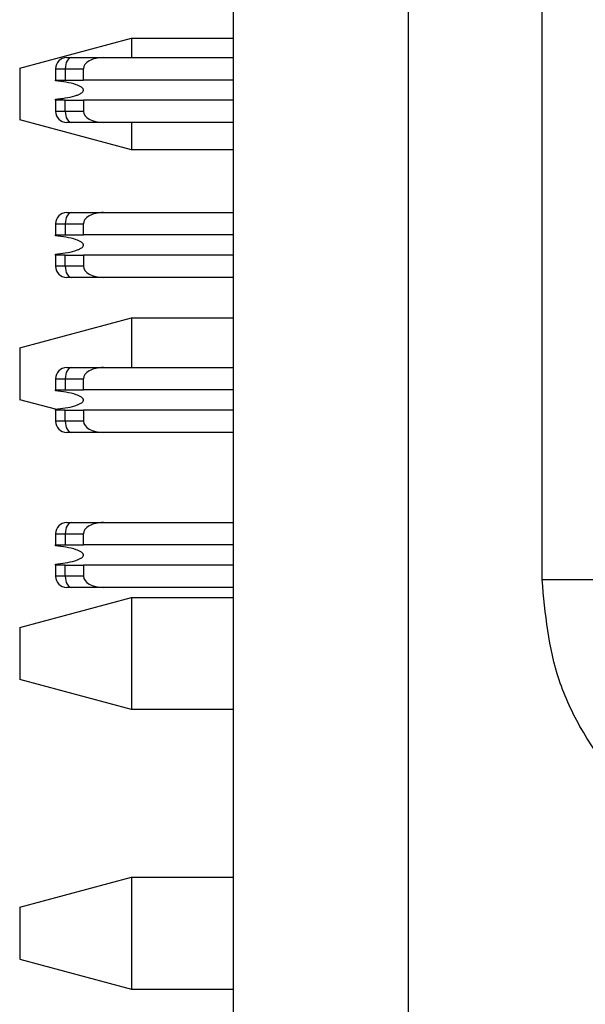
# Model space of a CAD drawing. Units: inches. Extents: x 0.1 to 16.9, y 0.1 to 10.9.
# Drawn here: x 4.7 to 5, y 6 to 6.5 of the extents above; entities that cross this region are included whole.
import ezdxf

# ---------------------------------------------------------------- set-up
doc = ezdxf.new("R2010")
doc.units = ezdxf.units.IN
doc.header["$MEASUREMENT"] = 0

msp = doc.modelspace()

# ---------------------------------------------------------------- linework, layer by layer
at = {"color": 7, "linetype": 'Continuous', "lineweight": 25}
for p, q in [((4.79978, 5.16881), (4.79978, 9.21881)), ((4.89205, 5.68675), (4.89205, 8.70092)), ((4.96262, 6.19931), (4.96262, 8.18836)), ((4.68683, 6.46933), (4.74589, 6.48515)), ((4.74589, 6.48515), (4.74589, 6.47484)), ((4.74589, 6.48515), (4.79978, 6.48515)), ((4.71164, 6.47484), (4.71422, 6.47484)), ((4.71422, 6.47484), (4.731, 6.47484)), ((4.731, 6.47484), (4.79978, 6.47484)), ((4.68683, 6.46933), (4.68683, 6.44192)), ((4.70573, 6.46893), (4.7109, 6.46893)), ((4.70573, 6.46893), (4.70573, 6.46303)), ((4.7109, 6.46893), (4.7109, 6.46303)), ((4.7109, 6.46893), (4.72049, 6.46893)), ((4.72049, 6.46303), (4.72049, 6.46893)), ((4.70573, 6.46303), (4.7109, 6.46303)), ((4.70573, 6.46255), (4.70573, 6.46303)), ((4.7109, 6.46303), (4.72049, 6.46303)), ((4.79978, 6.46303), (4.72049, 6.46303)), ((4.70573, 6.4524), (4.70573, 6.45288)), ((4.70573, 6.4524), (4.70573, 6.44649)), ((4.7109, 6.4524), (4.70573, 6.4524)), ((4.7109, 6.44649), (4.7109, 6.4524)), ((4.7109, 6.4524), (4.72049, 6.4524)), ((4.72049, 6.4524), (4.72049, 6.44649)), ((4.79978, 6.4524), (4.72049, 6.4524)), ((4.7109, 6.44649), (4.70573, 6.44649)), ((4.72049, 6.44649), (4.7109, 6.44649)), ((4.74589, 6.4261), (4.68683, 6.44192)), ((4.731, 6.44059), (4.71422, 6.44059)), ((4.79978, 6.44059), (4.731, 6.44059)), ((4.74589, 6.44059), (4.74589, 6.4261)), ((4.79978, 6.4261), (4.74589, 6.4261)), ((4.71422, 6.39305), (4.731, 6.39305)), ((4.731, 6.39305), (4.79978, 6.39305)), ((4.70573, 6.38714), (4.7109, 6.38714)), ((4.70573, 6.38714), (4.70573, 6.38124)), ((4.7109, 6.38714), (4.7109, 6.38124)), ((4.7109, 6.38714), (4.72049, 6.38714)), ((4.72049, 6.38124), (4.72049, 6.38714)), ((4.70573, 6.38124), (4.7109, 6.38124)), ((4.70573, 6.38076), (4.70573, 6.38124)), ((4.7109, 6.38124), (4.72049, 6.38124)), ((4.79978, 6.38124), (4.72049, 6.38124)), ((4.70573, 6.37061), (4.70573, 6.37108)), ((4.70573, 6.37061), (4.70573, 6.3647)), ((4.7109, 6.37061), (4.70573, 6.37061)), ((4.7109, 6.3647), (4.7109, 6.37061)), ((4.7109, 6.37061), (4.72049, 6.37061)), ((4.72049, 6.37061), (4.72049, 6.3647)), ((4.79978, 6.37061), (4.72049, 6.37061)), ((4.7109, 6.3647), (4.70573, 6.3647)), ((4.72049, 6.3647), (4.7109, 6.3647)), ((4.731, 6.3588), (4.71422, 6.3588)), ((4.79978, 6.3588), (4.731, 6.3588)), ((4.68683, 6.32169), (4.74589, 6.33751)), ((4.74589, 6.33751), (4.74589, 6.31126)), ((4.74589, 6.33751), (4.79978, 6.33751)), ((4.68683, 6.32169), (4.68683, 6.29428)), ((4.71164, 6.31126), (4.71422, 6.31126)), ((4.71422, 6.31126), (4.731, 6.31126)), ((4.731, 6.31126), (4.79978, 6.31126)), ((4.70573, 6.30535), (4.7109, 6.30535)), ((4.70573, 6.30535), (4.70573, 6.29945)), ((4.7109, 6.30535), (4.7109, 6.29945)), ((4.7109, 6.30535), (4.72049, 6.30535)), ((4.72049, 6.29945), (4.72049, 6.30535)), ((4.70573, 6.29945), (4.7109, 6.29945)), ((4.70573, 6.29897), (4.70573, 6.29945)), ((4.7109, 6.29945), (4.72049, 6.29945)), ((4.79978, 6.29945), (4.72049, 6.29945)), ((4.70573, 6.28922), (4.68683, 6.29428)), ((4.70573, 6.28882), (4.70573, 6.28929)), ((4.70573, 6.28882), (4.70573, 6.28291)), ((4.7109, 6.28882), (4.70573, 6.28882)), ((4.7109, 6.28291), (4.7109, 6.28882)), ((4.7109, 6.28882), (4.72049, 6.28882)), ((4.72049, 6.28882), (4.72049, 6.28291)), ((4.79978, 6.28882), (4.72049, 6.28882)), ((4.7109, 6.28291), (4.70573, 6.28291)), ((4.72049, 6.28291), (4.7109, 6.28291)), ((4.731, 6.277), (4.71422, 6.277)), ((4.79978, 6.277), (4.731, 6.277)), ((4.71422, 6.22947), (4.731, 6.22947)), ((4.731, 6.22947), (4.79978, 6.22947)), ((4.70573, 6.22356), (4.7109, 6.22356)), ((4.70573, 6.22356), (4.70573, 6.21765)), ((4.7109, 6.22356), (4.7109, 6.21765)), ((4.7109, 6.22356), (4.72049, 6.22356)), ((4.72049, 6.21765), (4.72049, 6.22356)), ((4.70573, 6.21765), (4.7109, 6.21765)), ((4.70573, 6.21718), (4.70573, 6.21765)), ((4.7109, 6.21765), (4.72049, 6.21765)), ((4.79978, 6.21765), (4.72049, 6.21765)), ((4.70573, 6.20702), (4.70573, 6.2075)), ((4.70573, 6.20702), (4.70573, 6.20112)), ((4.7109, 6.20702), (4.70573, 6.20702)), ((4.7109, 6.20112), (4.7109, 6.20702)), ((4.7109, 6.20702), (4.72049, 6.20702)), ((4.72049, 6.20702), (4.72049, 6.20112)), ((4.79978, 6.20702), (4.72049, 6.20702)), ((4.7109, 6.20112), (4.70573, 6.20112)), ((4.72049, 6.20112), (4.7109, 6.20112)), ((4.731, 6.19521), (4.71422, 6.19521)), ((4.79978, 6.19521), (4.731, 6.19521)), ((4.99215, 6.19931), (4.96262, 6.19931)), ((4.68683, 6.17405), (4.74589, 6.18987)), ((4.74589, 6.18987), (4.74589, 6.13082)), ((4.74589, 6.18987), (4.79978, 6.18987)), ((4.68683, 6.17405), (4.68683, 6.14664)), ((4.74589, 6.13082), (4.68683, 6.14664)), ((4.79978, 6.13082), (4.74589, 6.13082)), ((4.68683, 6.02641), (4.74589, 6.04224)), ((4.74589, 6.04224), (4.74589, 5.98318)), ((4.74589, 6.04224), (4.79978, 6.04224)), ((4.68683, 6.02641), (4.68683, 5.99901)), ((4.68683, 5.99901), (4.74589, 5.98318)), ((4.74589, 5.98318), (4.79978, 5.98318))]:
    msp.add_line(p, q, dxfattribs=at)
at = {"color": 7, "linetype": 'Continuous', "lineweight": 25, "flags": 128}
for points in [[(4.71422, 6.47484), (4.71357, 6.47473), (4.71295, 6.47439), (4.71238, 6.47384), (4.71187, 6.47311), (4.71146, 6.47221), (4.71115, 6.47119), (4.71096, 6.47009), (4.7109, 6.46893)], [(4.7109, 6.44649), (4.71096, 6.44534), (4.71115, 6.44423), (4.71146, 6.44321), (4.71187, 6.44232), (4.71238, 6.44158), (4.71295, 6.44104), (4.71357, 6.4407), (4.71422, 6.44059)], [(4.71422, 6.39305), (4.71357, 6.39293), (4.71295, 6.3926), (4.71238, 6.39205), (4.71187, 6.39132), (4.71146, 6.39042), (4.71115, 6.3894), (4.71096, 6.38829), (4.7109, 6.38714)], [(4.7109, 6.3647), (4.71096, 6.36355), (4.71115, 6.36244), (4.71146, 6.36142), (4.71187, 6.36053), (4.71238, 6.35979), (4.71295, 6.35925), (4.71357, 6.35891), (4.71422, 6.3588)], [(4.71422, 6.31126), (4.71357, 6.31114), (4.71295, 6.31081), (4.71238, 6.31026), (4.71187, 6.30953), (4.71146, 6.30863), (4.71115, 6.30761), (4.71096, 6.3065), (4.7109, 6.30535)], [(4.7109, 6.28291), (4.71096, 6.28176), (4.71115, 6.28065), (4.71146, 6.27963), (4.71187, 6.27873), (4.71238, 6.278), (4.71295, 6.27745), (4.71357, 6.27712), (4.71422, 6.277)], [(4.71422, 6.22947), (4.71357, 6.22935), (4.71295, 6.22902), (4.71238, 6.22847), (4.71187, 6.22774), (4.71146, 6.22684), (4.71115, 6.22582), (4.71096, 6.22471), (4.7109, 6.22356)], [(4.7109, 6.20112), (4.71096, 6.19997), (4.71115, 6.19886), (4.71146, 6.19784), (4.71187, 6.19694), (4.71238, 6.19621), (4.71295, 6.19566), (4.71357, 6.19533), (4.71422, 6.19521)]]:
    msp.add_lwpolyline(points, dxfattribs=at)
at = {"color": 7, "linetype": 'Continuous', "lineweight": 25}
for centre, start, end in [((4.71164, 6.46893), 90, 180), ((4.71164, 6.44649), 180, 270), ((4.71164, 6.38714), 90, 180), ((4.71164, 6.3647), 180, 270), ((4.71164, 6.30535), 90, 180), ((4.71164, 6.28291), 180, 270), ((4.71164, 6.22356), 90, 180), ((4.71164, 6.20112), 180, 270)]:
    msp.add_arc(centre, 0.00591, start, end, dxfattribs=at)
for centre, major_axis, start_param, end_param in [((4.731, 6.46893), (0.0105, 0), 1.570796, 3.141593), ((4.731, 6.44649), (-0.0105, 0), 0, 1.570796), ((4.731, 6.38714), (0.0105, 0), 1.570796, 3.141593), ((4.731, 6.3647), (-0.0105, 0), 0, 1.570796), ((4.731, 6.30535), (0.0105, 0), 1.570796, 3.141593), ((4.731, 6.28291), (-0.0105, 0), 0, 1.570796), ((4.731, 6.22356), (0.0105, 0), 1.570796, 3.141593), ((4.731, 6.20112), (-0.0105, 0), 0, 1.570796)]:
    msp.add_ellipse(centre, major_axis=major_axis, ratio=0.56231, start_param=start_param, end_param=end_param, dxfattribs=at)
for points, knots in [([(4.72049, 6.45771), (4.72048, 6.45785), (4.72044, 6.45817), (4.72009, 6.45872), (4.71893, 6.4597), (4.71414, 6.46158), (4.70943, 6.46213), (4.70573, 6.46255)], [0, 0, 0, 0, 0.025203, 0.057528, 0.116087, 0.30555, 1, 1, 1, 1]), ([(4.70573, 6.45288), (4.70921, 6.45327), (4.71327, 6.45373), (4.71767, 6.45523), (4.719, 6.45586), (4.71988, 6.4565), (4.72031, 6.45702), (4.72047, 6.45741), (4.72049, 6.45763), (4.72049, 6.45771)], [0, 0, 0, 0, 0.649349, 0.759953, 0.863237, 0.923203, 0.959239, 0.985231, 1, 1, 1, 1]), ([(4.71422, 6.44059), (4.71383, 6.44059), (4.71306, 6.44059), (4.71223, 6.44059), (4.71172, 6.44059), (4.71166, 6.44059), (4.71164, 6.44059)], [0, 0, 0, 0, 0.258114, 0.499822, 0.741727, 1, 1, 1, 1]), ([(4.71164, 6.39305), (4.71166, 6.39305), (4.71172, 6.39305), (4.71223, 6.39305), (4.71306, 6.39305), (4.71383, 6.39305), (4.71422, 6.39305)], [0, 0, 0, 0, 0.257693, 0.499625, 0.741857, 1, 1, 1, 1]), ([(4.72049, 6.37592), (4.72048, 6.37606), (4.72044, 6.37638), (4.72009, 6.37692), (4.71893, 6.37791), (4.71414, 6.37979), (4.70943, 6.38033), (4.70573, 6.38076)], [0, 0, 0, 0, 0.02521, 0.057544, 0.116026, 0.305482, 1, 1, 1, 1]), ([(4.70573, 6.37108), (4.70921, 6.37148), (4.71328, 6.37194), (4.71766, 6.37344), (4.719, 6.37407), (4.71988, 6.37471), (4.7203, 6.37522), (4.72047, 6.37562), (4.72049, 6.37584), (4.72049, 6.37592)], [0, 0, 0, 0, 0.649349, 0.760026, 0.862775, 0.923397, 0.959243, 0.985225, 1, 1, 1, 1]), ([(4.71422, 6.3588), (4.71383, 6.3588), (4.71306, 6.3588), (4.71223, 6.3588), (4.71172, 6.3588), (4.71166, 6.3588), (4.71164, 6.3588)], [0, 0, 0, 0, 0.258142, 0.500375, 0.742306, 1, 1, 1, 1]), ([(4.71233, 6.35884), (4.71232, 6.35885), (4.71228, 6.35888), (4.71271, 6.35907), (4.71301, 6.3592)], [0, 0, 0, 0, 0.320314, 1, 1, 1, 1]), ([(4.72049, 6.29413), (4.72048, 6.29427), (4.72044, 6.29458), (4.72009, 6.29513), (4.71893, 6.29612), (4.71414, 6.298), (4.70943, 6.29854), (4.70573, 6.29897)], [0, 0, 0, 0, 0.025201, 0.057525, 0.116153, 0.305606, 1, 1, 1, 1]), ([(4.70573, 6.28929), (4.70921, 6.28969), (4.71327, 6.29015), (4.71767, 6.29165), (4.719, 6.29228), (4.71988, 6.29292), (4.7203, 6.29343), (4.72047, 6.29383), (4.72049, 6.29405), (4.72049, 6.29413)], [0, 0, 0, 0, 0.649368, 0.760009, 0.863249, 0.923217, 0.959337, 0.98523, 1, 1, 1, 1]), ([(4.71422, 6.277), (4.71383, 6.277), (4.71306, 6.277), (4.71223, 6.277), (4.71172, 6.277), (4.71166, 6.277), (4.71164, 6.277)], [0, 0, 0, 0, 0.258114, 0.499822, 0.741727, 1, 1, 1, 1]), ([(4.71164, 6.22947), (4.71166, 6.22947), (4.71172, 6.22947), (4.71223, 6.22947), (4.71306, 6.22947), (4.71383, 6.22947), (4.71422, 6.22947)], [0, 0, 0, 0, 0.257693, 0.499625, 0.741857, 1, 1, 1, 1]), ([(4.72049, 6.21234), (4.72048, 6.21248), (4.72044, 6.21279), (4.72009, 6.21334), (4.71893, 6.21433), (4.71415, 6.21621), (4.70943, 6.21675), (4.70573, 6.21718)], [0, 0, 0, 0, 0.02521, 0.057636, 0.116045, 0.305497, 1, 1, 1, 1]), ([(4.70573, 6.2075), (4.70921, 6.2079), (4.71328, 6.20836), (4.71766, 6.20986), (4.719, 6.21049), (4.71988, 6.21113), (4.72031, 6.21164), (4.72047, 6.21203), (4.72049, 6.21226), (4.72049, 6.21234)], [0, 0, 0, 0, 0.649361, 0.76004, 0.862791, 0.923479, 0.959242, 0.985225, 1, 1, 1, 1]), ([(4.71422, 6.19521), (4.71383, 6.19521), (4.71306, 6.19521), (4.71223, 6.19521), (4.71172, 6.19521), (4.71166, 6.19521), (4.71164, 6.19521)], [0, 0, 0, 0, 0.258142, 0.500375, 0.742306, 1, 1, 1, 1]), ([(4.71233, 6.19526), (4.71232, 6.19527), (4.71228, 6.1953), (4.71271, 6.19549), (4.71301, 6.19562)], [0, 0, 0, 0, 0.320331, 1, 1, 1, 1]), ([(5.09438, 6.04228), (5.08561, 6.04427), (5.06806, 6.04824), (5.04298, 6.06), (5.01968, 6.07589), (4.99926, 6.09627), (4.98285, 6.11989), (4.96696, 6.15373), (4.96433, 6.18132), (4.96262, 6.19931)], [0, 0, 0, 0, 0.121155, 0.242377, 0.37134, 0.500441, 0.629401, 0.758504, 1, 1, 1, 1])]:
    msp.add_open_spline(points, degree=3, knots=knots, dxfattribs=at)

doc.saveas('drawing.dxf')
